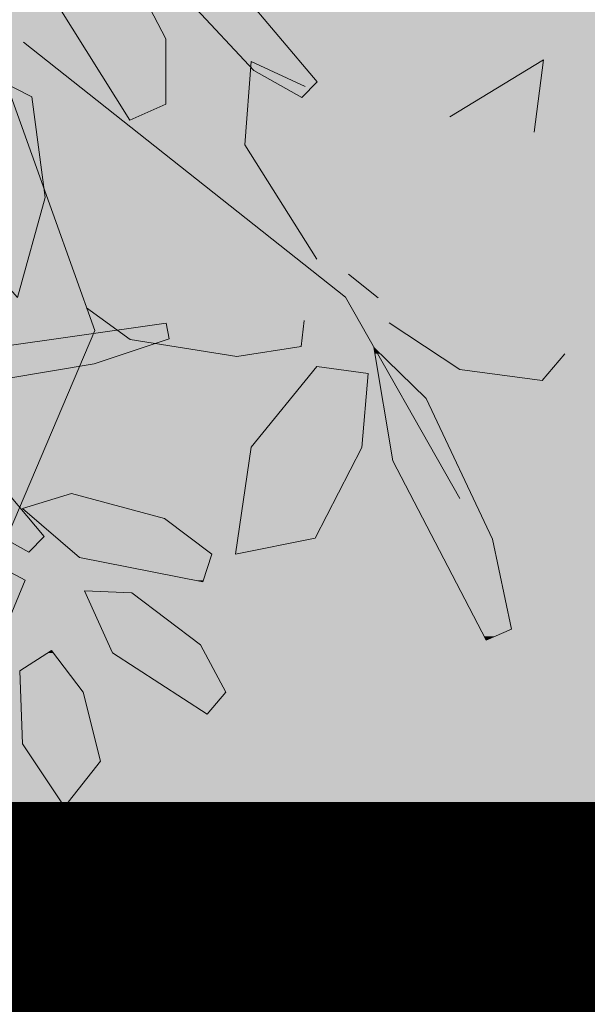
# Model space of a CAD drawing. Units: metres. Extents: x -3 to 102, y -2 to 72.
# Drawn here: x 52 to 53, y 15 to 15 of the extents above; entities that cross this region are included whole.
import ezdxf

# ---------------------------------------------------------------- set-up
doc = ezdxf.new("R2010")
doc.units = ezdxf.units.M
doc.header["$LTSCALE"] = 2
doc.linetypes.add('LPERLOTIS', pattern=[9.525, 6.35, -3.175])
for name, color, linetype, lineweight in [('PER-Périmètre_lotissement', 6, 'LPERLOTIS', 0), ('TRA-Lot_hachures', 101, 'Continuous', 0), ('VOI-Haie', 84, 'LHAIEDISC', 13)]:
    doc.layers.add(name, color=color, linetype=linetype, lineweight=lineweight)
doc.linetypes.add('LHAIEDISC', pattern='A,2,-1.04,[131,ltypeshp.shx,S=1.04,R=0,X=-1.04,Y=0],-2.08,[131,ltypeshp.shx,S=1.04,R=180,X=1.04,Y=0],-1.04', length=6.16)

# ---------------------------------------------------------------- blocks, each defined once
blk = doc.blocks.new('*E28')
at = {"layer": 'VOI-Haie', "true_color": 0x58ba48, "transparency": 33554559}
h = blk.add_hatch(color=85, dxfattribs=at)
h.dxf.hatch_style = 1
h.paths.add_polyline_path([(2.0991, 2.6247), (2.0992, 2.733), (1.9858, 2.6816), (2.0385, 2.5978)])
h.paths.add_polyline_path([(2.0992, 2.733), (2.0992, 2.7348), (2.0922, 2.7482), (1.9761, 2.6969), (1.9858, 2.6816)])
h.paths.add_polyline_path([(2.0922, 2.7482), (2.0713, 2.7883), (1.9579, 2.7259), (1.9761, 2.6969)])
h.paths.add_polyline_path([(2.0713, 2.7883), (2.0531, 2.8232), (1.9387, 2.7564), (1.9579, 2.7259)])
h.paths.add_polyline_path([(2.3279, 2.6361), (2.3538, 2.6623), (2.2405, 2.797), (2.1691, 2.7647), (2.247, 2.6812)])
h.paths.add_polyline_path([(2.2405, 2.797), (2.2302, 2.8093), (2.1575, 2.7771), (2.1691, 2.7647)])
h.paths.add_polyline_path([(2.2302, 2.8093), (2.2248, 2.8157), (2.2098, 2.823), (2.1535, 2.7915), (2.2037, 2.826), (2.1699, 2.8426), (2.1335, 2.8226), (2.142, 2.7938), (2.1575, 2.7771)])
h.paths.add_polyline_path([(2.1699, 2.8426), (2.1246, 2.865), (2.1215, 2.8632), (2.1335, 2.8226)])
h.paths.add_polyline_path([(2.1217, 3.0131), (2.1792, 3.1654), (2.1312, 3.1734), (2.1656, 3.211), (2.1386, 3.2776), (2.0386, 3.1343), (2.003, 2.9666), (2.0489, 2.9188)])
h.paths.add_polyline_path([(2.1792, 3.1654), (2.1815, 3.1716), (2.1656, 3.211), (2.1312, 3.1734)], flags=17)
h.paths.add_polyline_path([(2.3036, 3.1448), (2.3192, 3.1485), (2.2373, 3.2602), (2.2084, 3.2578), (2.1656, 3.211), (2.1815, 3.1716), (2.1792, 3.1654)])
h.paths.add_polyline_path([(2.3413, 3.1538), (2.2529, 3.2615), (2.2373, 3.2602), (2.3192, 3.1485)])
h.paths.add_polyline_path([(2.4281, 3.1747), (2.3217, 3.2673), (2.2529, 3.2615), (2.3413, 3.1538)])
h.paths.add_polyline_path([(2.4281, 3.1747), (2.4427, 3.1782), (2.3525, 3.2698), (2.3217, 3.2673)])
h.paths.add_polyline_path([(2.4427, 3.1782), (2.4703, 3.1848), (2.4773, 3.2033), (2.4193, 3.2629), (2.3773, 3.2719), (2.3525, 3.2698)])
h.paths.add_polyline_path([(2.4879, 3.2313), (2.4879, 3.2324), (2.4882, 3.2323), (2.4937, 3.2468), (2.4193, 3.2629), (2.4773, 3.2033)])
h.paths.add_polyline_path([(2.3405, 2.9911), (2.2665, 2.9806), (2.111, 2.9237), (2.2114, 2.9157)])
h.paths.add_polyline_path([(2.6206, 3.1106), (2.5791, 3.1902), (2.4882, 3.2323), (2.4879, 3.2313), (2.4852, 3.1951), (2.5885, 3.089)])
h.paths.add_polyline_path([(2.6513, 2.9221), (2.5777, 2.9326), (2.5946, 2.9056), (2.6092, 2.9035)], flags=17)
h.paths.add_polyline_path([(2.4626, 3.3007), (2.4259, 3.3966), (2.2951, 3.5831), (2.2025, 3.679), (2.1807, 3.663), (2.3443, 3.4167)])
h.paths.add_polyline_path([(2.623, 3.5279), (2.6289, 3.6203), (2.594, 3.6324), (2.5112, 3.4499), (2.5097, 3.3336), (2.5665, 3.3846)])
h.paths.add_polyline_path([(2.7419, 3.4727), (2.699, 3.5787), (2.599, 3.4354), (2.5634, 3.2677), (2.6093, 3.2199), (2.6821, 3.3142)])
h.paths.add_polyline_path([(2.8892, 3.2905), (2.8269, 3.2816), (2.6714, 3.2248), (2.7737, 3.2167), (2.7807, 3.2178)])
h.paths.add_polyline_path([(2.967, 3.3016), (2.8892, 3.2905), (2.7807, 3.2178), (2.8685, 3.2326)])
h.paths.add_polyline_path([(2.9983, 3.2545), (3.0735, 3.2797), (3.042, 3.3123), (2.967, 3.3016), (2.8685, 3.2326)])
h.paths.add_polyline_path([(3.1247, 3.2969), (3.1197, 3.3234), (3.042, 3.3123), (3.0735, 3.2797)])
h.paths.add_polyline_path([(2.895, 2.9863), (2.7852, 3.1167), (2.7369, 3.1405), (2.6971, 3.1126), (2.7024, 3.0949), (2.7621, 3.0308)])
h.paths.add_polyline_path([(2.7369, 3.1405), (2.6956, 3.1608), (2.685, 3.1537), (2.6971, 3.1126)])
h.paths.add_polyline_path([(2.6956, 3.1608), (2.6807, 3.1681), (2.685, 3.1537)])
h.paths.add_polyline_path([(2.8991, 2.9481), (2.9142, 2.9634), (2.895, 2.9863), (2.7621, 3.0308), (2.8074, 2.9823), (2.8406, 2.9638)])
h.paths.add_polyline_path([(2.8883, 2.9372), (2.8991, 2.9481), (2.8406, 2.9638)])
h.paths.add_polyline_path([(1.9022, 2.9996), (1.8655, 3.0955), (1.7347, 3.282), (1.6787, 3.34), (1.6399, 3.3325), (1.7839, 3.1156)])
h.paths.add_polyline_path([(1.6787, 3.34), (1.6421, 3.3779), (1.6203, 3.362), (1.6399, 3.3325)])
h.paths.add_polyline_path([(2.9424, 2.0176), (2.862, 2.1719), (2.794, 2.2034), (2.8974, 1.8876), (2.9424, 1.9075)])
h.paths.add_polyline_path([(2.8974, 1.8876), (2.794, 2.2034), (2.7711, 2.214), (2.7707, 2.2131), (2.7673, 2.1667), (2.8495, 1.9318), (2.8817, 1.8806)])
h.paths.add_polyline_path([(2.7653, 2.1385), (2.7605, 2.0734), (2.8385, 1.9494)])
h.paths.add_polyline_path([(2.7673, 2.1667), (2.7653, 2.1385), (2.8385, 1.9494), (2.8495, 1.9318)])
h.paths.add_polyline_path([(2.5699, 2.5731), (2.4853, 2.6607), (2.4635, 2.6448), (2.6272, 2.3984), (2.64, 2.3859)])
h.paths.add_polyline_path([(2.6277, 2.4939), (2.5779, 2.5648), (2.5699, 2.5731), (2.64, 2.3859), (2.6876, 2.3392)])
h.paths.add_polyline_path([(2.6778, 2.4225), (2.6277, 2.4939), (2.6876, 2.3392), (2.717, 2.3103)])
h.paths.add_polyline_path([(2.7087, 2.3783), (2.6778, 2.4225), (2.717, 2.3103), (2.7454, 2.2825)])
h.paths.add_polyline_path([(3.2812, 2.2363), (3.4076, 2.2786), (3.4075, 2.279), (3.4026, 2.2867), (3.4036, 2.2997), (3.4026, 2.3051), (3.1098, 2.2634), (2.9542, 2.2065), (3.0565, 2.1984)])
h.paths.add_polyline_path([(3.1711, 1.9189), (3.1971, 1.9452), (3.068, 2.0985), (2.9636, 2.1499), (2.9852, 2.0766), (3.0903, 1.964)])
h.paths.add_polyline_path([(3.5845, 2.1209), (3.5846, 2.231), (3.5041, 2.3853), (3.4132, 2.4274), (3.4128, 2.4265), (3.4036, 2.2997), (3.4075, 2.279), (3.5238, 2.094)])
h.paths.add_polyline_path([(3.6669, 2.6678), (3.6526, 2.7032), (3.5458, 2.7658), (3.5045, 2.7719), (3.5066, 2.7648), (3.6117, 2.6522), (3.6524, 2.6295)])
h.paths.add_polyline_path([(3.6526, 2.7032), (3.646, 2.7195), (3.5894, 2.7866), (3.5531, 2.8045), (3.5505, 2.7631)])
h.paths.add_polyline_path([(3.5458, 2.7658), (3.5505, 2.7631), (3.5531, 2.8045), (3.485, 2.838), (3.5045, 2.7719)])
h.paths.add_polyline_path([(3.7185, 2.6333), (3.6666, 2.695), (3.6526, 2.7032), (3.6669, 2.6678), (3.6524, 2.6295), (3.6925, 2.6071)])
h.paths.add_polyline_path([(3.0915, 1.5726), (3.1513, 1.7311), (3.1084, 1.8371), (3.0084, 1.6938), (2.9728, 1.5261), (3.0187, 1.4783)])
h.paths.add_polyline_path([(3.0324, 1.7863), (3.0383, 1.8787), (3.0034, 1.8908), (2.9206, 1.7083), (2.9191, 1.592), (2.9759, 1.643)])
h.paths.add_polyline_path([(2.872, 1.5591), (2.8455, 1.6284), (2.8315, 1.5988)])
h.paths.add_polyline_path([(2.8455, 1.6284), (2.8353, 1.655), (2.8224, 1.6734), (2.8067, 1.6231), (2.8315, 1.5988)])
h.paths.add_polyline_path([(2.8224, 1.6734), (2.7045, 1.8415), (2.6679, 1.8793), (2.6411, 1.8446), (2.7537, 1.6751), (2.8067, 1.6231)])
h.paths.add_polyline_path([(2.6679, 1.8793), (2.6119, 1.9374), (2.5901, 1.9214), (2.6411, 1.8446)])
h.paths.add_polyline_path([(2.713, 1.4032), (2.7402, 1.4097), (2.7776, 1.5296), (2.6202, 1.5164), (2.6245, 1.5081), (2.6245, 1.4179)])
h.paths.add_polyline_path([(2.6245, 1.4179), (2.6245, 1.5081), (2.6202, 1.5164), (2.6179, 1.5162), (2.5406, 1.4318)])
h.paths.add_polyline_path([(2.7981, 1.5279), (2.7867, 1.5303), (2.7776, 1.5296), (2.7402, 1.4097), (2.7426, 1.4103)])
h.paths.add_polyline_path([(2.8797, 1.4432), (2.9031, 1.5053), (2.7981, 1.5279), (2.7426, 1.4103)])
h.paths.add_polyline_path([(2.6991, 1.2515), (2.6544, 1.3134), (2.5178, 1.3846), (2.4266, 1.4003), (2.4109, 1.3669), (2.5039, 1.3121), (2.5695, 1.3215), (2.5745, 1.295), (2.5481, 1.2861), (2.5836, 1.2652)])
h.paths.add_polyline_path([(2.5745, 1.295), (2.5695, 1.3215), (2.5039, 1.3121), (2.5481, 1.2861)], flags=17)
h.paths.add_polyline_path([(2.5725, 1.0199), (2.5766, 1.0842), (2.5094, 1.0491), (2.4607, 0.942), (2.4593, 0.8256), (2.5161, 0.8767)])
h.paths.add_polyline_path([(2.5766, 1.0842), (2.5784, 1.1123), (2.5436, 1.1245), (2.5094, 1.0491)])
h.paths.add_polyline_path([(2.8652, 1.0267), (2.8631, 1.0428), (2.8001, 1.2182), (2.7837, 1.2265), (2.7465, 1.1134), (2.7427, 0.944), (2.8185, 0.8583)])
h.paths.add_polyline_path([(2.8429, 1.1967), (2.8001, 1.2182), (2.8631, 1.0428)])
h.paths.add_polyline_path([(2.9234, 0.7424), (2.947, 0.798), (2.7765, 0.7737), (2.6209, 0.7168), (2.7233, 0.7087)])
h.paths.add_polyline_path([(3.0505, 0.7809), (3.0085, 0.7877), (2.9865, 0.8036), (2.947, 0.798), (2.9234, 0.7424), (2.9479, 0.7466)])
h.paths.add_polyline_path([(3.0743, 0.7889), (3.0693, 0.8154), (2.9865, 0.8036), (3.0085, 0.7877), (3.0505, 0.7809)])
h.paths.add_polyline_path([(3.2977, 1.1956), (3.3236, 1.2218), (3.1946, 1.3751), (3.0901, 1.4265), (3.1118, 1.3533), (3.2168, 1.2407)])
h.paths.add_polyline_path([(4.0393, 1.0265), (4.0804, 1.0865), (4.0595, 1.1463), (3.9976, 1.198), (3.8172, 1.1529), (3.8184, 1.0669), (3.9, 1.0102)])
h.paths.add_polyline_path([(4.0988, 1.1134), (4.0725, 1.1354), (4.0767, 1.0972), (4.0804, 1.0865)])
h.paths.add_polyline_path([(4.0725, 1.1354), (4.0595, 1.1463), (4.0767, 1.0972)])
h.paths.add_polyline_path([(4.3086, 0.6993), (4.254, 0.8623), (4.1782, 0.9588), (4.1199, 0.9089), (4.1451, 0.736), (4.248, 0.5892)])
h.paths.add_polyline_path([(3.3469, 4.0714), (3.3528, 4.1638), (3.3254, 4.1733), (3.3174, 4.1746), (3.2351, 3.9934), (3.2336, 3.8771), (3.2905, 3.9281)])
h.paths.add_polyline_path([(3.1079, 2.8147), (3.1479, 2.8243), (2.9453, 2.8541), (2.9355, 2.8433)])
h.paths.add_polyline_path([(3.2609, 2.8515), (3.2746, 2.8547), (3.276, 2.8586), (3.0583, 2.9315), (3.0127, 2.9277), (3.0054, 2.9197)])
h.paths.add_polyline_path([(3.2505, 2.849), (3.1271, 2.8744), (3.1703, 2.8297)], flags=17)
h.paths.add_polyline_path([(3.1498, 3.9401), (3.019, 4.1266), (2.9509, 4.1971), (2.9784, 4.0955), (3.0683, 3.9602), (3.1865, 3.8442)])
h.paths.add_polyline_path([(2.9509, 4.1971), (2.9264, 4.2225), (2.9046, 4.2065), (2.9784, 4.0955)])
h.paths.add_polyline_path([(2.9253, 3.7053), (2.9245, 3.7242), (2.906, 3.7725), (2.8551, 3.7169)])
h.paths.add_polyline_path([(3.6837, 3.9963), (3.6942, 4.121), (3.6115, 4.1326), (3.479, 3.8739), (3.4708, 3.8168), (3.605, 3.8435)])
edge = h.paths.add_edge_path()
edge.add_arc((2.463, 3.004), 0.126, 186.5876, 208.8361)
edge.add_line((2.3526, 2.9432), (2.3417, 2.9372))
edge.add_line((2.3417, 2.9372), (2.2133, 2.9156))
edge.add_line((2.2133, 2.9156), (2.2114, 2.9157))
edge.add_line((2.2114, 2.9157), (2.3378, 2.9895))
h.paths.add_polyline_path([(3.1479, 2.8243), (3.1703, 2.8297), (3.1271, 2.8744), (2.9899, 2.9028), (2.9727, 2.884), (3.0403, 2.8665), (2.9663, 2.8771), (2.9453, 2.8541)])
h.paths.add_polyline_path([(3.276, 2.8586), (3.298, 2.9168), (3.1816, 2.9418), (3.0583, 2.9315)])
edge = h.paths.add_edge_path()
edge.add_arc((2.463, 3.004), 0.126, -8.2772, 9.0229)
edge.add_line((2.5874, 3.0237), (2.6081, 3.0259))
edge.add_line((2.6081, 3.0259), (2.6596, 3.0121))
edge.add_line((2.6596, 3.0121), (2.6596, 2.971))
edge.add_line((2.6596, 2.971), (2.5876, 2.9858))
h.paths.add_polyline_path([(3.2505, 2.849), (3.2609, 2.8515), (3.0054, 2.9197), (2.9899, 2.9028)])
edge = h.paths.add_edge_path()
edge.add_arc((2.463, 3.004), 0.126, -29.8618, -9.2019)
edge.add_line((2.5873, 2.9838), (2.6596, 2.9651))
edge.add_line((2.6596, 2.9651), (2.6595, 2.9257))
edge.add_line((2.6595, 2.9257), (2.6513, 2.9221))
edge.add_line((2.6513, 2.9221), (2.5777, 2.9326))
edge.add_line((2.5777, 2.9326), (2.5722, 2.9412))
at = {"layer": 'VOI-Haie', "color": 64}
blk.add_line((3.3767, 0.8976), (3.4267, 0.8579), dxfattribs=at)
at = {"layer": 'VOI-Haie', "color": 44}
for points in [[(4.4222, 1.1094), (4.195, 2.3851), (3.5458, 2.7658), (2.5625, 2.9104), (2.9262, 1.7997), (2.7361, 1.3964), (2.9492, 0.803), (2.731, 0.2909)], [(2.8287, 1.289), (3.3718, 0.8589), (3.564, 0.5196)]]:
    blk.add_lwpolyline(points, dxfattribs=at)
at = {"layer": 'VOI-Haie', "color": 64}
for points in [[(2.8871, 1.35), (3.0083, 1.1573), (3.0689, 1.1841), (3.069, 1.2943), (2.9886, 1.4486), (2.8973, 1.4908)], [(3.3036, 1.2141), (3.2123, 1.2563), (3.2021, 1.1155), (3.3233, 0.9228)], [(3.3021, 0.8196), (3.2968, 0.7757), (3.1885, 0.7587), (3.0085, 0.7877), (2.9351, 0.841)], [(3.741, 0.7632), (3.7028, 0.7185), (3.5645, 0.7373), (3.445, 0.8156)]]:
    blk.add_lwpolyline(points, dxfattribs=at)
for points in [[(3.2977, 1.1956), (3.2168, 1.2407), (3.1118, 1.3533), (3.0901, 1.4265), (3.1946, 1.3751), (3.3236, 1.2218)], [(2.7465, 1.1134), (2.7837, 1.2265), (2.8429, 1.1967), (2.8652, 1.0267), (2.8185, 0.8583), (2.7427, 0.944)], [(3.0743, 0.7889), (2.9479, 0.7466), (2.7233, 0.7087), (2.6209, 0.7168), (2.7765, 0.7737), (3.0693, 0.8154)], [(3.6513, 0.2995), (3.6193, 0.4513), (3.5074, 0.6884), (3.4191, 0.7742), (3.4515, 0.5832), (3.6085, 0.2808)], [(3.3993, 0.6055), (3.4097, 0.7301), (3.3231, 0.7423), (3.2125, 0.6059), (3.1863, 0.426), (3.3205, 0.4527)], [(2.8379, 0.4292), (2.757, 0.4743), (2.652, 0.5869), (2.6303, 0.6602), (2.7347, 0.6088), (2.8638, 0.4555)], [(3.1462, 0.4259), (3.0667, 0.4861), (2.9096, 0.5279), (2.8274, 0.5027), (2.9233, 0.4203), (3.1312, 0.3791)]]:
    blk.add_lwpolyline(points, close=True, dxfattribs=at)
at = {"layer": 'VOI-Haie', "color": 66}
blk.add_lwpolyline([(3.6897, 1.1371), (3.7052, 1.2592), (3.5472, 1.1631)], dxfattribs=at)
at = {"layer": 'VOI-Haie', "color": 62}
for points in [[(2.7904, 0.4041), (2.7143, 0.3288), (2.6376, 0.1697), (2.6423, 0.08), (2.7434, 0.1694), (2.8315, 0.382)], [(3.17, 0.1934), (3.1274, 0.273), (3.0115, 0.3608), (2.9316, 0.3642), (2.979, 0.2593), (3.1382, 0.1559)], [(2.9293, 0.1935), (2.8758, 0.2634), (2.8227, 0.2291), (2.827, 0.1061), (2.8981, 0), (2.9588, 0.0769)]]:
    blk.add_lwpolyline(points, close=True, dxfattribs=at)
at = {"layer": 'VOI-Haie', "color": 85, "linetype": 'Continuous', "true_color": 0x58ba48}
for points in [[(3.4191, 0.7742), (3.4297, 0.764), (3.4208, 0.764)], [(3.4208, 0.764), (3.5074, 0.6884), (3.4336, 0.6884)], [(3.4208, 0.764), (3.4297, 0.764), (3.5074, 0.6884)], [(3.3204, 0.7389), (3.4097, 0.7301), (3.3133, 0.7301)], [(3.3231, 0.7423), (3.3473, 0.7389), (3.3204, 0.7389)], [(3.3204, 0.7389), (3.3473, 0.7389), (3.4097, 0.7301)], [(3.3133, 0.7301), (3.3993, 0.6059), (3.2125, 0.6059)], [(3.3133, 0.7301), (3.4097, 0.7301), (3.3993, 0.6059)], [(3.4336, 0.6884), (3.557, 0.5832), (3.4515, 0.5832)], [(3.4336, 0.6884), (3.5074, 0.6884), (3.557, 0.5832)], [(3.2124, 0.6055), (3.3205, 0.4527), (3.1902, 0.4527)], [(3.2125, 0.6059), (3.3993, 0.6055), (3.2124, 0.6055)], [(3.2124, 0.6055), (3.3993, 0.6055), (3.3205, 0.4527)], [(3.2125, 0.6059), (3.3993, 0.6059), (3.3993, 0.6055)], [(3.4515, 0.5832), (3.6193, 0.4513), (3.52, 0.4513)], [(3.4515, 0.5832), (3.557, 0.5832), (3.6193, 0.4513)], [(2.8999, 0.5249), (3.0045, 0.5027), (2.8274, 0.5027)], [(2.9096, 0.5279), (2.9209, 0.5249), (2.8999, 0.5249)], [(2.8999, 0.5249), (2.9209, 0.5249), (3.0045, 0.5027)], [(2.8274, 0.5027), (3.0667, 0.4861), (2.8466, 0.4861)], [(2.8274, 0.5027), (3.0045, 0.5027), (3.0667, 0.4861)], [(2.8466, 0.4861), (3.1462, 0.4259), (2.9167, 0.4259)], [(2.8466, 0.4861), (3.0667, 0.4861), (3.1462, 0.4259)], [(3.1902, 0.4527), (3.1894, 0.4266), (3.1864, 0.4266)], [(3.1902, 0.4527), (3.3205, 0.4527), (3.1894, 0.4266)], [(3.52, 0.4513), (3.6513, 0.2995), (3.5988, 0.2995)], [(3.52, 0.4513), (3.6193, 0.4513), (3.6513, 0.2995)], [(2.9167, 0.4259), (3.1444, 0.4203), (2.9233, 0.4203)], [(2.9167, 0.4259), (3.1462, 0.4259), (3.1444, 0.4203)], [(2.9233, 0.4203), (3.1321, 0.382), (3.1167, 0.382)], [(2.9233, 0.4203), (3.1444, 0.4203), (3.1321, 0.382)], [(3.1864, 0.4266), (3.1894, 0.4266), (3.1863, 0.426)], [(2.7882, 0.4019), (2.8315, 0.382), (2.7681, 0.382)], [(2.7882, 0.4019), (2.7945, 0.4019), (2.8315, 0.382)], [(2.7681, 0.382), (2.8315, 0.382), (2.8095, 0.3288)], [(3.1167, 0.382), (3.1321, 0.382), (3.1312, 0.3791)], [(2.9316, 0.3642), (3.0115, 0.3608), (2.9331, 0.3608)], [(2.9331, 0.3608), (3.1274, 0.273), (2.9728, 0.273)], [(2.9331, 0.3608), (3.0115, 0.3608), (3.1274, 0.273)], [(3.5988, 0.2995), (3.6236, 0.2874), (3.6051, 0.2874)], [(3.5988, 0.2995), (3.6513, 0.2995), (3.6236, 0.2874)], [(3.6051, 0.2874), (3.6236, 0.2874), (3.6085, 0.2808)], [(2.9728, 0.273), (3.1347, 0.2593), (2.979, 0.2593)], [(2.9728, 0.273), (3.1274, 0.273), (3.1347, 0.2593)], [(2.8695, 0.2593), (2.902, 0.2291), (2.8227, 0.2291)], [(2.8758, 0.2634), (2.8789, 0.2593), (2.8695, 0.2593)], [(2.8695, 0.2593), (2.8789, 0.2593), (2.902, 0.2291)], [(2.979, 0.2593), (3.17, 0.1934), (3.0806, 0.1934)], [(2.979, 0.2593), (3.1347, 0.2593), (3.17, 0.1934)], [(2.8227, 0.2291), (2.9293, 0.1935), (2.824, 0.1935)], [(2.8227, 0.2291), (2.902, 0.2291), (2.9293, 0.1935)], [(2.824, 0.1935), (2.9514, 0.1061), (2.827, 0.1061)], [(2.824, 0.1935), (2.9293, 0.1935), (2.9514, 0.1061)], [(3.0806, 0.1934), (3.1496, 0.1694), (3.1175, 0.1694)], [(3.0806, 0.1934), (3.17, 0.1934), (3.1496, 0.1694)], [(3.1175, 0.1694), (3.1496, 0.1694), (3.1382, 0.1559)], [(2.827, 0.1061), (2.9588, 0.0769), (2.8466, 0.0769)], [(2.827, 0.1061), (2.9514, 0.1061), (2.9588, 0.0769)], [(2.8466, 0.0769), (2.9487, 0.064), (2.8552, 0.064)], [(2.8466, 0.0769), (2.9588, 0.0769), (2.9487, 0.064)], [(2.8552, 0.064), (2.9487, 0.064), (2.8981, 0)]]:
    blk.add_solid(points, dxfattribs=at)

msp = doc.modelspace()

# ---------------------------------------------------------------- linework, layer by layer
at = {"layer": 'PER-Périmètre_lotissement', "color": 6, "linetype": 'LPERLOTIS', "lineweight": 0, "const_width": 0.5, "flags": 128}
msp.add_lwpolyline([(100.62279, 14.71314), (51.57521, 14.71317)], dxfattribs=at)
at = {"layer": 'TRA-Lot_hachures', "color": 101, "linetype": 'Continuous', "lineweight": 0}
for points in [[(51.57725, 31.9128), (51.57769, 35.65508), (66.76824, 14.71317), (67.69083, 35.65508)], [(51.57521, 14.71317), (51.57725, 31.9128), (51.57521, 14.71317), (66.76824, 14.71317)]]:
    msp.add_solid(points, dxfattribs=at)

# ---------------------------------------------------------------- block references
at = {"layer": 'VOI-Haie', "color": 96, "linetype": 'Continuous', "xscale": 0.25, "yscale": 0.25, "zscale": 0.25}
msp.add_blockref('*E28', (51.57529, 14.9612), dxfattribs=at)

doc.saveas('drawing.dxf')
